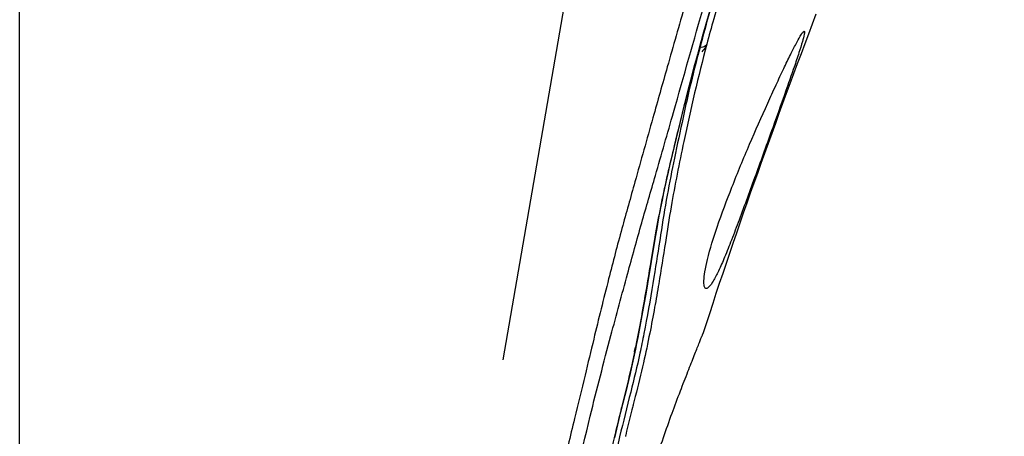
# Model space of a CAD drawing. Units: millimetres. Extents: x 376 to 854, y 63 to 775.
# Drawn here: x 707 to 722, y 676 to 683 of the extents above; entities that cross this region are included whole.
import ezdxf

# ---------------------------------------------------------------- set-up
doc = ezdxf.new("R2010")
doc.units = ezdxf.units.MM
doc.header["$LTSCALE"] = 65.395
doc.layers.get('0').update_dxf_attribs({"linetype": 'CONTINUOUS'})

msp = doc.modelspace()

# ---------------------------------------------------------------- linework, layer by layer
at = {"color": 7, "linetype": 'Continuous'}
msp.add_line((706.869, 644.215), (706.869, 712.841), dxfattribs=at)
at = {"color": 6, "linetype": 'Continuous'}
for p, q in [((714.37, 677.383), (715.761, 685.417)), ((717.534, 682.64), (717.662, 683.08)), ((717.478, 682.443), (717.534, 682.64)), ((717.443, 682.321), (717.478, 682.443)), ((717.412, 682.207), (717.443, 682.321)), ((717.339, 681.935), (717.391, 682.127)), ((717.389, 682.127), (717.385, 682.114)), ((717.397, 682.122), (717.39, 682.098)), ((717.391, 682.127), (717.412, 682.207)), ((717.398, 682.125), (717.397, 682.122)), ((717.399, 682.132), (717.398, 682.125)), ((717.408, 682.167), (717.399, 682.132)), ((717.412, 682.172), (717.427, 682.237)), ((717.421, 682.239), (717.427, 682.237)), ((717.431, 682.251), (717.427, 682.237)), ((717.284, 681.725), (717.339, 681.935)), ((717.249, 681.592), (717.284, 681.725)), ((717.217, 681.465), (717.249, 681.592)), ((717.03, 680.697), (717.187, 681.344)), ((717.187, 681.344), (717.217, 681.465)), ((716.994, 680.547), (717.03, 680.697)), ((716.937, 680.298), (716.971, 680.448)), ((716.971, 680.448), (716.994, 680.547)), ((716.903, 680.143), (716.937, 680.298)), ((716.867, 679.978), (716.903, 680.143)), ((716.843, 679.863), (716.867, 679.978)), ((716.819, 679.742), (716.843, 679.863)), ((716.617, 678.562), (716.737, 679.288)), ((716.815, 679.326), (716.814, 679.316)), ((716.59, 678.404), (716.617, 678.562)), ((716.562, 678.241), (716.59, 678.404)), ((716.531, 678.074), (716.562, 678.241)), ((716.499, 677.903), (716.531, 678.074)), ((716.41, 677.456), (716.429, 677.548)), ((716.426, 677.582), (716.423, 677.57)), ((716.429, 677.548), (716.448, 677.639)), ((716.3, 676.975), (716.347, 677.171)), ((716.201, 676.574), (716.3, 676.975)), ((716.423, 676.816), (716.407, 676.752)), ((716.209, 676.644), (716.205, 676.628)), ((716.38, 676.644), (716.371, 676.608)), ((716.385, 676.663), (716.38, 676.644)), ((716.388, 676.677), (716.385, 676.663)), ((716.392, 676.691), (716.388, 676.677)), ((716.402, 676.733), (716.392, 676.691)), ((716.407, 676.752), (716.402, 676.733)), ((716.152, 676.373), (716.201, 676.574)), ((716.105, 676.173), (716.152, 676.373)), ((716.272, 676.205), (716.27, 676.195)), ((716.274, 676.214), (716.272, 676.205)), ((716.289, 676.275), (716.274, 676.214))]:
    msp.add_line(p, q, dxfattribs=at)
for points in [[(716.772, 679.489), (716.795, 679.618), (716.807, 679.681), (716.819, 679.742)], [(716.737, 679.288), (716.76, 679.423), (716.772, 679.489)], [(716.448, 677.639), (716.466, 677.728), (716.499, 677.903)], [(716.347, 677.171), (716.369, 677.267), (716.39, 677.363), (716.41, 677.456)]]:
    msp.add_lwpolyline(points, dxfattribs=at)
at = {"color": 7, "linetype": 'Continuous'}
for centre, radius, start, end in [((717.218, 682.401), 0.335, 334.6754, 336.9975), ((717.221, 682.4), 0.332, 334.6355, 336.9788), ((717.204, 682.407), 0.35, 336.9976, 339.3995), ((717.215, 682.403), 0.339, 336.9773, 339.4591), ((717.233, 682.394), 0.318, 332.231, 332.7344), ((717.238, 682.392), 0.313, 332.2433, 332.7548), ((717.228, 682.397), 0.324, 332.7382, 334.6347), ((717.231, 682.396), 0.321, 332.7606, 334.6726)]:
    msp.add_arc(centre, radius, start, end, dxfattribs=at)
at = {"color": 6, "linetype": 'Continuous'}
for centre, radius, start, end in [((726.466, 679.769), 9.378, 165.2285, 165.4338), ((751.303, 673.2), 35.061, 165.0636, 165.1827), ((724.479, 680.469), 7.269, 165.9235, 166.5249), ((698.912, 681.13), 17.869, 348.2877, 348.5065), ((778.915, 661.047), 64.451, 166.02879, 166.33308)]:
    msp.add_arc(centre, radius, start, end, dxfattribs=at)
for points, knots in [([(722.048, 698.104), (721.658, 696.751), (721.072, 694.723), (720.286, 692.019), (719.695, 689.994), (719.103, 687.975), (718.61, 686.297), (718.217, 684.963), (717.926, 683.982), (717.652, 683.049), (717.473, 682.446), (717.398, 682.16)], [0, 0, 0, 0, 0.254352, 0.381477, 0.508518, 0.635339, 0.761639, 0.824412, 0.886493, 0.946496, 1, 1, 1, 1]), ([(722.066, 698.099), (721.678, 696.754), (721.094, 694.736), (720.311, 692.047), (719.722, 690.033), (719.13, 688.025), (718.638, 686.357), (718.244, 685.03), (717.953, 684.055), (717.68, 683.13), (717.502, 682.534), (717.431, 682.251)], [0, 0, 0, 0, 0.254472, 0.381657, 0.50876, 0.635648, 0.762025, 0.824843, 0.88699, 0.947036, 1, 1, 1, 1]), ([(722.15, 698.075), (721.763, 696.734), (721.181, 694.722), (720.401, 692.042), (719.814, 690.036), (719.224, 688.034), (718.734, 686.371), (718.342, 685.05), (718.052, 684.078), (717.817, 683.289), (717.644, 682.695), (717.565, 682.416), (717.532, 682.284)], [0, 0, 0, 0, 0.254565, 0.381799, 0.508942, 0.635858, 0.762249, 0.825068, 0.887186, 0.94717, 0.975136, 1, 1, 1, 1]), ([(717.824, 685.046), (717.719, 684.686), (717.509, 683.971), (717.203, 682.934), (716.937, 681.992), (716.676, 681.074), (716.443, 680.237), (716.208, 679.405), (715.994, 678.591), (715.808, 677.831), (715.635, 677.107), (715.466, 676.421), (715.269, 675.597), (715.149, 674.992), (715.091, 674.664)], [0, 0, 0, 0, 0.104897, 0.20821, 0.301925, 0.378338, 0.47463, 0.544635, 0.619893, 0.709669, 0.763338, 0.827741, 0.907115, 1, 1, 1, 1]), ([(715.329, 674.668), (715.442, 675.286), (715.668, 676.32), (716.017, 677.663), (716.288, 678.663), (716.516, 679.493), (716.76, 680.328), (717.084, 681.461), (717.531, 683.05), (717.904, 684.307), (718.109, 685.005)], [0, 0, 0, 0, 0.175822, 0.29647, 0.388796, 0.466039, 0.537487, 0.632669, 0.796127, 1, 1, 1, 1]), ([(717.488, 678.609), (717.49, 678.656), (717.504, 678.768), (717.564, 679.05), (717.703, 679.49), (717.927, 680.086), (718.192, 680.725), (718.424, 681.253), (718.603, 681.644), (718.721, 681.896), (718.824, 682.108), (718.909, 682.276), (718.973, 682.393), (719.01, 682.455), (719.027, 682.474)], [0, 0, 0, 0, 0.034203, 0.080664, 0.206854, 0.365282, 0.537452, 0.70401, 0.779354, 0.846511, 0.903546, 0.948907, 0.981372, 1, 1, 1, 1]), ([(719.045, 682.439), (719.038, 682.401), (719.011, 682.306), (718.958, 682.136), (718.882, 681.91), (718.746, 681.521), (718.547, 680.964), (718.295, 680.265), (718.083, 679.684), (717.922, 679.257), (717.816, 678.992), (717.725, 678.779), (717.642, 678.62), (717.587, 678.53), (717.535, 678.486), (717.518, 678.491)], [0, 0, 0, 0, 0.026958, 0.06938, 0.125985, 0.194939, 0.360213, 0.542895, 0.718714, 0.796611, 0.864377, 0.919789, 0.961098, 0.987459, 1, 1, 1, 1]), ([(719.027, 682.474), (719.029, 682.476), (719.033, 682.48), (719.04, 682.486), (719.044, 682.485)], [0, 0, 0, 0, 0.376924, 1, 1, 1, 1]), ([(719.044, 682.485), (719.048, 682.484), (719.049, 682.463), (719.047, 682.45), (719.045, 682.439)], [0, 0, 0, 0, 0.286257, 1, 1, 1, 1]), ([(717.532, 682.284), (717.398, 681.784), (717.208, 680.944), (717, 679.916), (716.885, 679.178), (716.804, 678.657), (716.722, 678.186), (716.645, 677.777), (716.547, 677.315), (716.466, 676.99), (716.423, 676.816)], [0, 0, 0, 0, 0.278221, 0.462851, 0.563459, 0.67976, 0.74636, 0.820022, 0.903629, 1, 1, 1, 1]), ([(717.532, 682.284), (717.527, 682.276), (717.502, 682.245), (717.456, 682.229), (717.427, 682.237)], [0, 0, 0, 0, 0.243, 1, 1, 1, 1]), ([(717.385, 682.114), (717.258, 681.647), (717.066, 680.881), (716.851, 679.96), (716.734, 679.339), (716.613, 678.594), (716.511, 678.002), (716.426, 677.582)], [0, 0, 0, 0, 0.313086, 0.511109, 0.611807, 0.722311, 1, 1, 1, 1]), ([(717.39, 682.098), (717.343, 681.918), (717.264, 681.602), (717.149, 681.073), (717.032, 680.536), (716.913, 679.929), (716.847, 679.531), (716.815, 679.326)], [0, 0, 0, 0, 0.197391, 0.34512, 0.573232, 0.779667, 1, 1, 1, 1]), ([(716.814, 679.316), (716.78, 679.1), (716.708, 678.623), (716.624, 678.148), (716.575, 677.888)], [0, 0, 0, 0, 0.452681, 1, 1, 1, 1]), ([(717.518, 678.491), (717.504, 678.495), (717.485, 678.542), (717.487, 678.581), (717.488, 678.609)], [0, 0, 0, 0, 0.333712, 1, 1, 1, 1]), ([(716.575, 677.888), (716.569, 677.856), (716.543, 677.721), (716.516, 677.587), (716.494, 677.485)], [0, 0, 0, 0, 0.238731, 1, 1, 1, 1]), ([(716.367, 673.671), (716.367, 673.671), (716.369, 673.677), (716.367, 673.683), (716.369, 673.697), (716.37, 673.715), (716.371, 673.739), (716.373, 673.78), (716.377, 673.843), (716.383, 673.934), (716.391, 674.042), (716.403, 674.168), (716.423, 674.365), (716.461, 674.641), (716.527, 675), (716.617, 675.385), (716.729, 675.78), (716.856, 676.171), (716.989, 676.544), (717.118, 676.886), (717.218, 677.145), (717.29, 677.328), (717.335, 677.445), (717.375, 677.545), (717.408, 677.628), (717.432, 677.687), (717.447, 677.725), (717.456, 677.747), (717.463, 677.763), (717.467, 677.777), (717.471, 677.781), (717.472, 677.787), (717.472, 677.787)], [0, 0, 0, 0, 0.000648, 0.002539, 0.005621, 0.009899, 0.01537, 0.022016, 0.038756, 0.05994, 0.085442, 0.115115, 0.148239, 0.223964, 0.310043, 0.403518, 0.500643, 0.597838, 0.69132, 0.77757, 0.85322, 0.886122, 0.915325, 0.940565, 0.961606, 0.97824, 0.984846, 0.990285, 0.994542, 0.997591, 0.999405, 1, 1, 1, 1]), ([(716.494, 677.485), (716.45, 677.283), (716.345, 676.851), (716.17, 676.157), (715.991, 675.38), (715.823, 674.545), (715.722, 673.691), (715.681, 672.686), (715.713, 671.972), (715.754, 671.539)], [0, 0, 0, 0, 0.102711, 0.221606, 0.355883, 0.499907, 0.645069, 0.783404, 1, 1, 1, 1]), ([(716.41, 677.503), (716.396, 677.438), (716.335, 677.15), (716.264, 676.865), (716.209, 676.644)], [0, 0, 0, 0, 0.226452, 1, 1, 1, 1]), ([(716.205, 676.628), (716.13, 676.323), (715.978, 675.667), (715.838, 675.009), (715.779, 674.655)], [0, 0, 0, 0, 0.467067, 1, 1, 1, 1])]:
    msp.add_open_spline(points, degree=3, knots=knots, dxfattribs=at)
for points in [[(719.225, 682.751), (718.609, 681.108), (718.006, 679.458), (717.472, 677.787)], [(717.391, 682.127), (717.39, 682.122), (717.388, 682.118), (717.385, 682.113)]]:
    msp.add_open_spline(points, degree=3, dxfattribs=at)
at = {"color": 7, "linetype": 'Continuous'}
msp.add_open_spline([(717.515, 682.246), (717.5, 682.217), (717.48, 682.191), (717.456, 682.168)], degree=3, dxfattribs=at)

doc.saveas('drawing.dxf')
